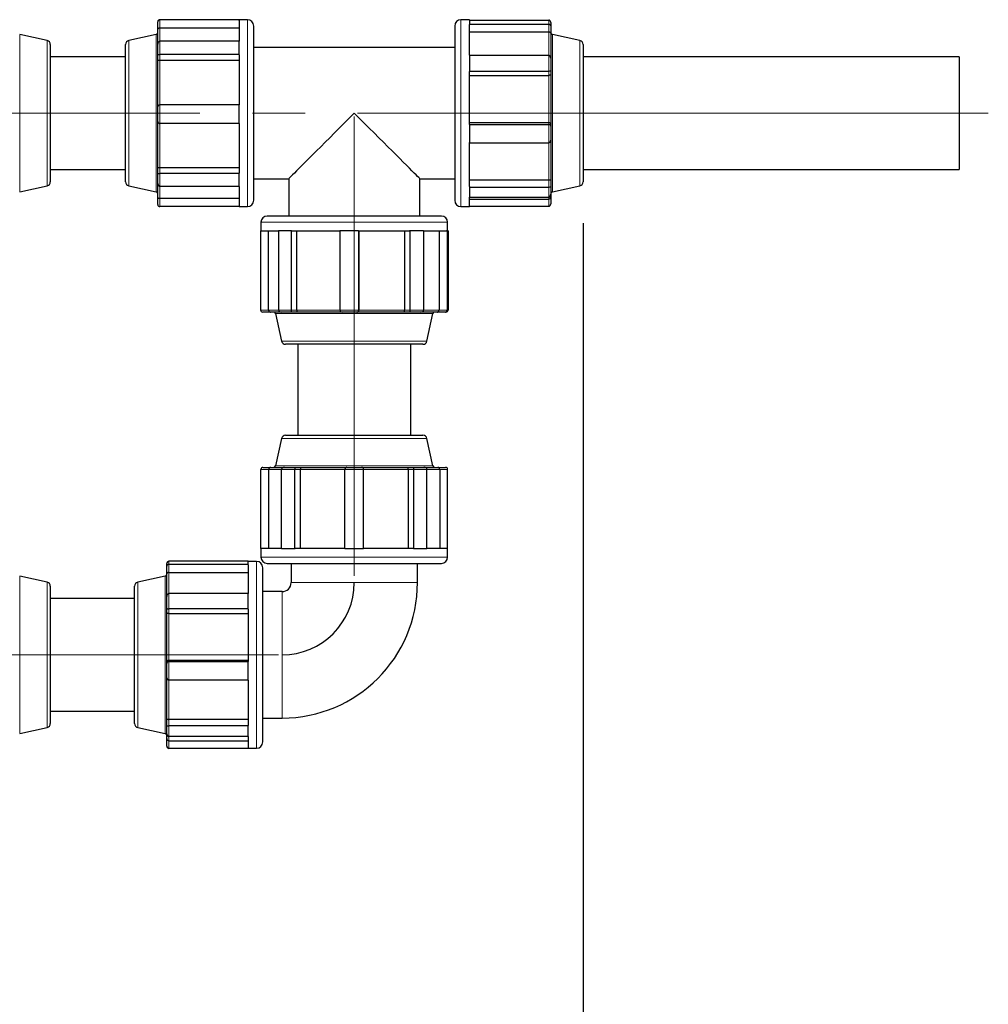
# Model space of a CAD drawing. Units: millimetres. Extents: x 0 to 1509, y 0 to 1992.
# Drawn here: x 183 to 206, y 80 to 104 of the extents above; entities that cross this region are included whole.
import ezdxf

# ---------------------------------------------------------------- set-up
doc = ezdxf.new("R2010")
doc.units = ezdxf.units.MM
doc.linetypes.add('SLD-Center', pattern=[19.05, 15.24, -1.27, 1.27, -1.27])
doc.linetypes.add('SLD-Solid', pattern=[0])
doc.layers.add('COTAS_', color=5, linetype='SLD-Solid')
doc.styles.add('SLDTEXTSTYLE0', font='ARIALN.TTF', dxfattribs={"width": 0.87})
doc.dimstyles.new('SLDDIMSTYLE1', dxfattribs={"dimtxt": 3.081982, "dimasz": 2.5, "dimexe": 0, "dimexo": 0.0625, "dimgap": 0.770496, "dimtad": 1, "dimdec": 0, "dimlfac": 27.5, "dimrnd": 1e-09, "dimzin": 12, "dimdsep": 46, "dimtxsty": 'SLDTEXTSTYLE0', "dimsah": 1, "dimcen": 0.09, "dimadec": 0, "dimazin": 3, "dimtfac": 1, "dimtofl": 0, "dimtmove": 0, "dimatfit": 3, "dimfxl": 0, "dimfrac": 2, "dimtolj": 1, "dimtzin": 12, "dimarcsym": 0})

# ---------------------------------------------------------------- blocks, each defined once
blk = doc.blocks.new('_D_6')
at = {"layer": 'COTAS_'}
for p, q in [((196.7, 99.192), (196.7, 53.688)), ((93.94, 93.087), (93.94, 53.688)), ((93.94, 54.688), (196.7, 54.688))]:
    blk.add_line(p, q, dxfattribs=at)
for centre, start, end in [((141.206, 57.087), 153.4349, 206.5651), ((139.325, 57.087), 333.4349, 26.5651)]:
    blk.add_arc(centre, 5.364, start, end, dxfattribs=at)
for points in [[(93.94, 54.688), (96.44, 54.188), (96.44, 55.188)], [(196.7, 54.688), (194.2, 55.188), (194.2, 54.188)]]:
    blk.add_solid(points, dxfattribs=at)
at = {"layer": 'COTAS_', "insert": (136.408, 58.781), "char_height": 3.175, "attachment_point": 1, "style": 'SLDTEXTSTYLE0'}
blk.add_mtext('2830', dxfattribs=at)
blk = doc.blocks.new('_D_7')
at = {"layer": 'COTAS_'}
for p, q in [((196.7, 99.192), (196.7, 63.423)), ((140.521, 87.579), (140.521, 63.423)), ((196.7, 64.423), (140.521, 64.423))]:
    blk.add_line(p, q, dxfattribs=at)
for points in [[(140.521, 64.423), (143.021, 63.923), (143.021, 64.923)], [(196.7, 64.423), (194.2, 64.923), (194.2, 63.923)]]:
    blk.add_solid(points, dxfattribs=at)
at = {"layer": 'COTAS_', "insert": (164.021, 68.516), "char_height": 3.175, "attachment_point": 1, "style": 'SLDTEXTSTYLE0'}
blk.add_mtext('1550', dxfattribs=at)

msp = doc.modelspace()

# ---------------------------------------------------------------- linework, layer by layer
at = {"color": 7, "linetype": 'SLD-Solid', "lineweight": 25}
for p, q in [((186.423, 104.056), (186.423, 104.06)), ((186.423, 103.868), (186.423, 104.056)), ((188.387, 104.11), (186.473, 104.11)), ((188.387, 104.105), (186.473, 104.105)), ((188.387, 104.108), (188.387, 104.11)), ((188.594, 104.108), (188.387, 104.108)), ((188.387, 104.105), (188.387, 104.108)), ((188.387, 104.094), (188.387, 104.105)), ((188.387, 104.094), (188.387, 103.59)), ((193.957, 104.108), (193.751, 104.108)), ((193.957, 104.102), (193.957, 104.108)), ((193.957, 104.102), (193.957, 104.053)), ((193.957, 104.102), (195.871, 104.102)), ((193.957, 104.053), (193.957, 104.004)), ((193.957, 104.004), (193.957, 103.993)), ((193.957, 104.004), (195.871, 104.004)), ((193.957, 103.249), (193.957, 103.993)), ((195.921, 104.043), (195.921, 103.966)), ((183.749, 103.608), (183.087, 103.752)), ((186.384, 103.752), (185.723, 103.608)), ((186.423, 103.52), (186.423, 103.868)), ((186.473, 103.912), (188.387, 103.912)), ((188.744, 101.828), (188.744, 103.957)), ((193.6, 103.957), (193.6, 102.978)), ((193.957, 103.815), (195.871, 103.815)), ((195.921, 103.966), (195.921, 103.782)), ((195.921, 103.782), (195.921, 103.181)), ((196.622, 103.608), (195.96, 103.752)), ((183.827, 103.511), (183.827, 100.192)), ((185.645, 100.192), (185.645, 103.511)), ((186.423, 103.268), (186.423, 103.52)), ((188.387, 103.59), (186.473, 103.59)), ((188.387, 103.429), (188.387, 103.59)), ((196.7, 103.511), (196.7, 100.192)), ((188.387, 103.267), (188.387, 103.429)), ((193.6, 103.437), (188.744, 103.437)), ((185.645, 103.215), (183.827, 103.215)), ((185.645, 103.215), (183.827, 103.215)), ((186.423, 103.137), (186.423, 103.268)), ((186.423, 102.005), (186.423, 103.137)), ((188.387, 103.267), (186.473, 103.267)), ((186.473, 103.133), (188.387, 103.133)), ((188.387, 103.26), (188.387, 103.267)), ((188.387, 103.26), (188.387, 102.052)), ((193.957, 103.249), (193.957, 103.059)), ((193.957, 103.249), (195.871, 103.249)), ((193.957, 103.059), (193.957, 102.868)), ((195.921, 103.181), (195.921, 102.883)), ((205.79, 103.215), (196.7, 103.215)), ((205.79, 103.215), (205.79, 100.488)), ((193.6, 102.978), (193.6, 99.746)), ((193.957, 102.868), (195.871, 102.868)), ((193.957, 102.868), (193.957, 102.862)), ((193.957, 101.58), (193.957, 102.862)), ((195.921, 102.883), (195.921, 102.783)), ((193.957, 102.765), (195.871, 102.765)), ((195.921, 102.783), (195.921, 101.581)), ((186.423, 102.003), (186.423, 102.005)), ((186.423, 101.65), (186.423, 102.003)), ((188.387, 102.054), (186.473, 102.054)), ((188.387, 102.052), (186.473, 102.052)), ((188.387, 101.826), (188.387, 102.052)), ((188.387, 102.052), (188.387, 102.052)), ((186.423, 100.531), (186.423, 101.653)), ((188.387, 101.6), (188.387, 101.826)), ((188.744, 99.746), (188.744, 101.828)), ((195.871, 101.62), (193.957, 101.62)), ((188.387, 101.6), (186.473, 101.6)), ((188.387, 101.6), (188.387, 100.404)), ((193.957, 101.58), (193.957, 101.577)), ((193.957, 101.577), (195.871, 101.577)), ((193.957, 101.577), (193.957, 101.357)), ((195.921, 101.581), (195.921, 101.54)), ((195.921, 101.54), (195.921, 101.196)), ((193.957, 101.357), (193.957, 101.137)), ((193.957, 100.076), (193.957, 101.14)), ((193.957, 101.137), (195.871, 101.137)), ((195.921, 101.196), (195.921, 100.24)), ((183.827, 100.488), (185.645, 100.488)), ((183.827, 100.488), (185.645, 100.488)), ((186.423, 100.397), (186.423, 100.531)), ((188.387, 100.534), (186.473, 100.534)), ((196.7, 100.488), (205.79, 100.488)), ((186.423, 100.151), (186.423, 100.397)), ((188.387, 100.396), (186.473, 100.396)), ((188.387, 100.396), (188.387, 100.404)), ((188.387, 100.238), (188.387, 100.396)), ((188.387, 100.081), (188.387, 100.238)), ((188.744, 100.266), (189.587, 100.266)), ((189.587, 100.266), (189.587, 99.365)), ((192.758, 100.266), (193.6, 100.266)), ((192.758, 99.365), (192.758, 100.266)), ((195.871, 100.229), (193.957, 100.229)), ((195.921, 100.24), (195.921, 100.081)), ((183.087, 99.951), (183.749, 100.096)), ((185.723, 100.095), (186.384, 99.951)), ((186.423, 99.831), (186.423, 100.151)), ((188.387, 100.081), (186.473, 100.081)), ((188.387, 100.081), (188.387, 99.604)), ((193.957, 100.076), (193.957, 100.066)), ((193.957, 100.066), (195.871, 100.066)), ((193.957, 100.066), (193.957, 99.945)), ((193.957, 99.945), (193.957, 99.825)), ((195.921, 100.081), (195.921, 99.893)), ((195.96, 99.951), (196.622, 100.095)), ((186.423, 99.643), (186.423, 99.831)), ((188.387, 99.786), (186.473, 99.786)), ((193.957, 99.595), (193.957, 99.825)), ((193.957, 99.825), (195.871, 99.825)), ((193.957, 99.776), (195.871, 99.776)), ((195.921, 99.893), (195.921, 99.826)), ((195.921, 99.826), (195.921, 99.66)), ((188.387, 99.593), (186.473, 99.593)), ((188.387, 99.593), (188.387, 99.604)), ((188.387, 99.595), (188.594, 99.595)), ((193.751, 99.595), (193.957, 99.595)), ((193.957, 99.601), (195.871, 99.601)), ((193.278, 99.365), (189.066, 99.365)), ((188.919, 99.008), (188.907, 99.008)), ((188.907, 99.008), (188.907, 97.094)), ((188.916, 99.215), (188.916, 99.008)), ((188.919, 99.008), (189.343, 99.008)), ((189.1, 97.094), (189.1, 99.008)), ((189.494, 99.008), (189.343, 99.008)), ((189.343, 99.008), (189.343, 97.094)), ((189.645, 99.008), (189.494, 99.008)), ((189.645, 99.008), (189.645, 97.094)), ((189.653, 99.008), (189.645, 99.008)), ((189.653, 99.008), (190.827, 99.008)), ((189.788, 97.094), (189.788, 99.008)), ((191.052, 99.008), (190.827, 99.008)), ((190.827, 99.008), (190.827, 97.094)), ((191.277, 99.008), (191.052, 99.008)), ((191.277, 99.008), (191.277, 97.094)), ((191.278, 99.008), (191.277, 99.008)), ((191.278, 99.008), (192.505, 99.008)), ((191.288, 97.094), (191.288, 99.008)), ((192.384, 99.008), (192.384, 97.094)), ((192.513, 99.008), (192.505, 99.008)), ((192.68, 99.008), (192.513, 99.008)), ((192.513, 99.008), (192.513, 97.094)), ((192.848, 99.008), (192.68, 99.008)), ((192.848, 99.008), (193.402, 99.008)), ((192.848, 99.008), (192.848, 97.094)), ((193.221, 99.008), (193.221, 97.094)), ((193.413, 99.008), (193.402, 99.008)), ((193.413, 99.008), (193.413, 97.094)), ((193.425, 99.008), (193.413, 99.008)), ((193.437, 99.008), (193.425, 99.008)), ((193.428, 99.008), (193.428, 99.215)), ((193.437, 99.008), (193.437, 97.094)), ((189.147, 97.045), (188.959, 97.045)), ((189.413, 97.045), (189.147, 97.045)), ((189.272, 97.006), (189.416, 96.344)), ((189.649, 97.045), (189.413, 97.045)), ((189.789, 97.045), (189.649, 97.045)), ((190.879, 97.045), (189.789, 97.045)), ((191.231, 97.045), (190.879, 97.045)), ((191.241, 97.045), (191.231, 97.045)), ((192.391, 97.045), (191.241, 97.045)), ((192.516, 97.045), (192.391, 97.045)), ((192.778, 97.045), (192.516, 97.045)), ((193.178, 97.045), (192.778, 97.045)), ((192.928, 96.344), (193.073, 97.006)), ((193.366, 97.045), (193.178, 97.045)), ((193.385, 97.045), (193.366, 97.045)), ((192.832, 96.266), (189.513, 96.266)), ((189.809, 96.266), (189.809, 94.07)), ((192.536, 94.07), (192.536, 96.266)), ((189.416, 93.992), (189.272, 93.33)), ((189.513, 94.07), (192.832, 94.07)), ((193.073, 93.33), (192.928, 93.992)), ((188.966, 93.291), (189.154, 93.291)), ((189.154, 93.291), (189.487, 93.291)), ((189.487, 93.291), (189.736, 93.291)), ((189.736, 93.291), (189.736, 93.242)), ((189.736, 93.291), (189.869, 93.291)), ((189.869, 93.291), (190.996, 93.291)), ((190.996, 93.291), (191.348, 93.291)), ((191.348, 93.291), (192.475, 93.291)), ((192.475, 93.291), (192.608, 93.291)), ((192.608, 93.242), (192.608, 93.291)), ((192.608, 93.291), (192.857, 93.291)), ((192.857, 93.291), (193.191, 93.291)), ((193.191, 93.291), (193.379, 93.291)), ((188.916, 91.328), (188.916, 93.242)), ((189.109, 91.328), (189.109, 93.242)), ((189.417, 91.328), (189.417, 93.242)), ((189.736, 91.328), (189.736, 93.242)), ((189.873, 91.328), (189.873, 93.242)), ((190.947, 91.328), (190.947, 93.242)), ((191.398, 91.328), (191.398, 93.242)), ((192.472, 93.242), (192.472, 91.328)), ((192.608, 91.328), (192.608, 93.242)), ((192.927, 91.328), (192.927, 93.242)), ((193.236, 93.242), (193.236, 91.328)), ((193.428, 91.328), (193.428, 93.242)), ((188.916, 91.328), (188.916, 91.121)), ((188.916, 91.328), (188.927, 91.328)), ((189.417, 91.328), (188.927, 91.328)), ((189.417, 91.328), (189.577, 91.328)), ((189.577, 91.328), (189.736, 91.328)), ((189.736, 91.328), (189.744, 91.328)), ((190.947, 91.328), (189.744, 91.328)), ((190.947, 91.328), (191.172, 91.328)), ((191.172, 91.328), (191.398, 91.328)), ((192.6, 91.328), (191.398, 91.328)), ((192.6, 91.328), (192.608, 91.328)), ((192.608, 91.328), (192.768, 91.328)), ((192.768, 91.328), (192.927, 91.328)), ((193.417, 91.328), (192.927, 91.328)), ((193.417, 91.328), (193.428, 91.328)), ((193.428, 91.121), (193.428, 91.328)), ((186.642, 90.904), (186.642, 90.965)), ((186.642, 90.719), (186.642, 90.904)), ((188.605, 91.022), (186.691, 91.022)), ((188.605, 90.944), (186.691, 90.944)), ((188.605, 90.983), (188.605, 91.022)), ((188.812, 91.017), (188.605, 91.017)), ((188.605, 90.944), (188.605, 90.983)), ((188.605, 90.933), (188.605, 90.944)), ((188.605, 90.933), (188.605, 90.242)), ((189.066, 90.971), (193.278, 90.971)), ((189.645, 90.971), (189.645, 90.506)), ((192.7, 90.506), (192.7, 90.971)), ((183.749, 90.517), (183.087, 90.661)), ((186.603, 90.661), (185.941, 90.517)), ((186.642, 90.173), (186.642, 90.719)), ((186.691, 90.754), (188.605, 90.754)), ((188.962, 86.655), (188.962, 90.867)), ((183.827, 90.42), (183.827, 87.102)), ((185.863, 90.395), (185.863, 90.42)), ((185.863, 87.101), (185.863, 90.395)), ((188.605, 90.242), (186.691, 90.242)), ((188.605, 90.057), (188.605, 90.242)), ((189.427, 90.288), (188.962, 90.288)), ((185.863, 90.124), (183.827, 90.124)), ((186.642, 89.885), (186.642, 90.173)), ((188.605, 89.873), (188.605, 90.057)), ((186.642, 89.777), (186.642, 89.885)), ((186.642, 88.586), (186.642, 89.777)), ((188.605, 89.873), (186.691, 89.873)), ((186.691, 89.762), (188.605, 89.762)), ((188.605, 89.866), (188.605, 89.873)), ((188.605, 89.866), (188.605, 88.596)), ((186.642, 88.554), (186.642, 88.586)), ((186.642, 88.207), (186.642, 88.554)), ((188.605, 88.627), (186.691, 88.627)), ((188.605, 88.594), (186.691, 88.594)), ((188.605, 88.594), (188.605, 88.596)), ((188.605, 88.372), (188.605, 88.594)), ((188.605, 88.15), (188.605, 88.372)), ((186.642, 87.21), (186.642, 88.207)), ((188.605, 88.15), (186.691, 88.15)), ((188.605, 88.152), (188.605, 87.053)), ((183.827, 87.397), (185.863, 87.397)), ((186.642, 87.056), (186.642, 87.21)), ((188.605, 87.202), (186.691, 87.202)), ((188.962, 87.233), (189.427, 87.233)), ((183.087, 86.86), (183.749, 87.005)), ((185.941, 87.005), (186.603, 86.86)), ((186.642, 86.854), (186.642, 87.056)), ((186.642, 86.735), (186.642, 86.854)), ((188.605, 87.044), (186.691, 87.044)), ((188.605, 87.044), (188.605, 87.053)), ((188.605, 86.914), (188.605, 87.044)), ((188.605, 86.785), (188.605, 86.914)), ((186.642, 86.557), (186.642, 86.735)), ((188.605, 86.785), (186.691, 86.785)), ((186.691, 86.685), (188.605, 86.685)), ((188.605, 86.785), (188.605, 86.505)), ((188.605, 86.499), (186.691, 86.499)), ((188.605, 86.505), (188.812, 86.505)), ((188.605, 86.499), (188.605, 86.505))]:
    msp.add_line(p, q, dxfattribs=at)
at = {"color": 8, "linetype": 'SLD-Solid', "lineweight": 18}
for p, q in [((186.473, 104.11), (186.473, 104.105)), ((186.473, 104.105), (186.473, 103.912)), ((188.594, 101.826), (188.594, 104.108)), ((193.751, 104.108), (193.751, 103.059)), ((195.871, 104.004), (195.871, 104.102)), ((195.871, 103.815), (195.871, 104.004)), ((183.087, 103.752), (183.087, 102.565)), ((186.384, 103.752), (186.384, 103.752)), ((186.384, 99.951), (186.384, 103.752)), ((186.473, 103.912), (186.473, 103.59)), ((195.871, 103.249), (195.871, 103.815)), ((195.96, 103.752), (195.96, 100.246)), ((183.749, 102.511), (183.749, 103.608)), ((185.723, 103.608), (185.723, 100.095)), ((186.473, 103.59), (186.473, 103.267)), ((196.622, 100.368), (196.622, 103.608)), ((186.473, 103.267), (186.473, 103.133)), ((186.473, 103.133), (186.473, 102.054)), ((193.751, 103.059), (193.751, 99.595)), ((195.871, 102.868), (195.871, 103.249)), ((195.871, 102.765), (195.871, 102.868)), ((183.087, 102.565), (183.087, 99.951)), ((195.871, 101.62), (195.871, 102.765)), ((183.749, 100.096), (183.749, 102.511)), ((186.473, 102.054), (186.473, 102.052)), ((186.473, 102.052), (186.473, 101.6)), ((188.594, 99.595), (188.594, 101.826)), ((195.871, 101.577), (195.871, 101.62)), ((186.473, 101.603), (186.473, 100.534)), ((195.871, 101.137), (195.871, 101.577)), ((195.871, 100.229), (195.871, 101.137)), ((186.473, 100.534), (186.473, 100.396)), ((186.473, 100.396), (186.473, 100.081)), ((195.871, 100.066), (195.871, 100.229)), ((195.96, 100.246), (195.96, 99.951)), ((196.622, 100.095), (196.622, 100.368)), ((186.473, 100.081), (186.473, 99.786)), ((195.871, 99.825), (195.871, 100.066)), ((186.473, 99.786), (186.473, 99.593)), ((195.871, 99.776), (195.871, 99.825)), ((195.871, 99.601), (195.871, 99.776)), ((193.428, 99.215), (188.916, 99.215)), ((188.907, 97.094), (189.1, 97.094)), ((189.1, 97.094), (189.343, 97.094)), ((189.343, 97.094), (189.645, 97.094)), ((189.645, 97.094), (189.788, 97.094)), ((189.788, 97.094), (190.827, 97.094)), ((190.827, 97.094), (191.277, 97.094)), ((191.277, 97.094), (191.288, 97.094)), ((191.288, 97.094), (192.384, 97.094)), ((192.384, 97.094), (192.513, 97.094)), ((192.513, 97.094), (192.848, 97.094)), ((192.848, 97.094), (193.221, 97.094)), ((193.221, 97.094), (193.413, 97.094)), ((193.413, 97.094), (193.437, 97.094)), ((193.073, 97.006), (189.272, 97.006)), ((189.416, 96.344), (192.926, 96.344)), ((192.926, 96.344), (192.928, 96.344)), ((192.928, 93.992), (189.416, 93.992)), ((189.272, 93.33), (193.073, 93.33)), ((189.109, 93.242), (188.916, 93.242)), ((189.417, 93.242), (189.109, 93.242)), ((189.736, 93.242), (189.417, 93.242)), ((189.873, 93.242), (189.736, 93.242)), ((190.947, 93.242), (189.873, 93.242)), ((191.398, 93.242), (190.947, 93.242)), ((192.472, 93.242), (191.398, 93.242)), ((192.608, 93.242), (192.472, 93.242)), ((192.927, 93.242), (192.608, 93.242)), ((193.236, 93.242), (192.927, 93.242)), ((193.428, 93.242), (193.236, 93.242)), ((186.691, 91.022), (186.691, 90.944)), ((186.691, 90.944), (186.691, 90.754)), ((188.812, 86.505), (188.812, 91.017)), ((188.916, 91.121), (193.428, 91.121)), ((183.087, 90.661), (183.087, 89.475)), ((186.603, 86.86), (186.603, 90.661)), ((186.691, 90.754), (186.691, 90.242)), ((183.749, 89.42), (183.749, 90.517)), ((185.941, 90.517), (185.941, 87.005)), ((189.645, 90.506), (191.172, 90.506)), ((191.172, 90.506), (192.7, 90.506)), ((186.691, 90.242), (186.691, 89.873)), ((189.427, 90.288), (189.427, 88.761)), ((186.691, 89.873), (186.691, 89.762)), ((186.691, 89.762), (186.691, 88.627)), ((183.087, 89.475), (183.087, 86.86)), ((183.749, 87.005), (183.749, 89.42)), ((189.427, 88.761), (189.427, 87.233)), ((186.691, 88.627), (186.691, 88.594)), ((186.691, 88.594), (186.691, 88.15)), ((186.691, 88.15), (186.691, 87.202)), ((186.691, 87.202), (186.691, 87.044)), ((186.691, 87.044), (186.691, 86.785)), ((186.691, 86.785), (186.691, 86.685)), ((186.691, 86.685), (186.691, 86.499))]:
    msp.add_line(p, q, dxfattribs=at)
at = {"color": 7, "linetype": 'SLD-Solid', "lineweight": 25, "flags": 128}
for points in [[(191.172, 101.852), (191.051, 101.73), (190.93, 101.61), (190.811, 101.49), (190.694, 101.373), (190.58, 101.259), (190.469, 101.148), (190.362, 101.041), (190.26, 100.94), (190.164, 100.843), (190.073, 100.752), (189.989, 100.668), (189.911, 100.591), (189.841, 100.521), (189.779, 100.459), (189.726, 100.405), (189.68, 100.36), (189.643, 100.323), (189.616, 100.295), (189.597, 100.277), (189.588, 100.267), (189.587, 100.266)], [(192.758, 100.266), (192.757, 100.267), (192.747, 100.277), (192.729, 100.295), (192.701, 100.323), (192.664, 100.36), (192.619, 100.405), (192.565, 100.459), (192.503, 100.521), (192.433, 100.591), (192.356, 100.668), (192.272, 100.752), (192.181, 100.843), (192.084, 100.94), (191.982, 101.041), (191.876, 101.148), (191.765, 101.259), (191.651, 101.373), (191.534, 101.49), (191.414, 101.61), (191.294, 101.73), (191.172, 101.852)]]:
    msp.add_lwpolyline(points, dxfattribs=at)
at = {"color": 7, "linetype": 'SLD-Solid', "lineweight": 25}
for centre, radius, start, end in [((188.594, 103.957), 0.15, 0, 90), ((193.751, 103.957), 0.15, 90, 180), ((186.374, 103.801), 0.0496, 282.312, 0), ((195.971, 103.801), 0.0496, 180, 257.688), ((183.728, 103.511), 0.0992, 0, 77.688), ((185.744, 103.511), 0.0992, 102.312, 180), ((196.6, 103.511), 0.0992, 0, 77.688), ((183.728, 100.192), 0.0992, 282.312, 360), ((185.744, 100.192), 0.0992, 180, 257.688), ((196.6, 100.192), 0.0992, 282.312, 0), ((186.374, 99.903), 0.0496, 0, 77.688), ((195.971, 99.903), 0.0496, 102.312, 180), ((188.594, 99.746), 0.15, 270, 0), ((193.751, 99.746), 0.15, 180, 270), ((195.871, 99.826), 0.0496, 270, 0), ((189.066, 99.215), 0.15, 90, 180), ((193.278, 99.215), 0.15, 0, 90), ((189.223, 96.995), 0.0496, 12.312, 90), ((193.121, 96.995), 0.0496, 90, 167.688), ((189.513, 96.365), 0.0992, 192.312, 270), ((192.832, 96.365), 0.0992, 270, 347.688), ((189.513, 93.971), 0.0992, 90, 167.688), ((192.832, 93.971), 0.0992, 12.312, 90), ((188.966, 93.242), 0.0496, 90, 180), ((189.223, 93.341), 0.0496, 270, 347.688), ((190.996, 93.242), 0.0496, 90, 180), ((191.348, 93.242), 0.0496, 0, 90), ((193.121, 93.341), 0.0496, 192.312, 270), ((193.379, 93.242), 0.0496, 0, 90), ((188.812, 90.867), 0.15, 0, 90), ((189.066, 91.121), 0.15, 180, 270), ((193.278, 91.121), 0.15, 270, 0), ((186.592, 90.71), 0.0496, 282.312, 360), ((183.728, 90.42), 0.0992, 0, 77.688), ((185.962, 90.42), 0.0992, 102.312, 180), ((189.427, 90.506), 0.218, 270, 0), ((189.427, 90.506), 3.273, 270, 0), ((183.728, 87.102), 0.0992, 282.312, 360), ((185.962, 87.101), 0.0992, 180, 257.688), ((186.592, 86.812), 0.0496, 0, 77.688), ((186.691, 86.735), 0.0496, 180, 270), ((188.812, 86.655), 0.15, 270, 360)]:
    msp.add_arc(centre, radius, start, end, dxfattribs=at)
for centre, major_axis, ratio, start_param, end_param in [((186.473, 104.06), (0, 0.0501), 0.988792, 0, 1.570796), ((186.473, 104.056), (0.0496, 0), 0.988535, 1.570796, 3.141593), ((195.871, 104.043), (0, 0.0592), 0.83692, 4.712389, 6.283185), ((195.871, 103.966), (0.0496, 0), 0.756516, 0, 1.570796), ((186.473, 103.52), (0, 0.0701), 0.707153, 0, 1.570796), ((186.473, 103.268), (0.0496, 0), 0.016123, 3.141593, 4.712389), ((195.871, 103.181), (0, 0.0684), 0.724727, 4.712389, 6.283185), ((195.871, 102.883), (0.0496, 0), 0.309955, 4.712389, 6.283185), ((186.473, 102.003), (0.0496, 0), 0.988535, 1.570796, 3.141593), ((186.473, 101.65), (0, 0.0501), 0.988792, 1.570796, 3.141593), ((195.871, 101.54), (0.0496, 0), 0.756516, 0, 1.570796), ((195.871, 101.196), (0, 0.0592), 0.83692, 3.141593, 4.712389), ((186.473, 100.397), (0.0496, 0), 0.016123, 3.141593, 4.712389), ((186.473, 100.151), (0, 0.0701), 0.707153, 1.570796, 3.141593), ((195.871, 100.081), (0.0496, 0), 0.309955, 4.712389, 6.283185), ((195.871, 99.893), (0, 0.0684), 0.724727, 3.141593, 4.712389), ((186.473, 99.643), (0, 0.0501), 0.988792, 1.570796, 3.141593), ((195.871, 99.66), (0, 0.0592), 0.83692, 3.141593, 4.712389), ((188.959, 97.094), (0.0522, 0), 0.950717, 3.141593, 4.712389), ((189.413, 97.094), (0.07, 0), 0.708112, 3.141593, 4.712389), ((189.649, 97.094), (0, 0.0496), 0.075316, 1.570796, 3.141593), ((190.879, 97.094), (0.0522, 0), 0.950717, 3.141593, 4.712389), ((191.231, 97.094), (0, 0.0496), 0.945324, 3.141593, 4.712389), ((192.516, 97.094), (0, 0.0496), 0.075316, 1.570796, 3.141593), ((192.778, 97.094), (0.07, 0), 0.708112, 4.712389, 6.283185), ((193.366, 97.094), (0, 0.0496), 0.945324, 3.141593, 4.712389), ((193.385, 97.094), (0.0522, 0), 0.950717, 4.712389, 6.283185), ((189.487, 93.242), (0.0701, 0), 0.707107, 1.570796, 3.141593), ((192.857, 93.242), (-0.0701, 0), 0.707107, 3.141593, 4.712389), ((186.691, 90.965), (0, 0.0574), 0.863994, 0, 1.570796), ((186.691, 90.904), (0.0496, 0), 0.812643, 1.570796, 3.141593), ((186.691, 90.173), (0, 0.0691), 0.717854, 0, 1.570796), ((186.691, 89.885), (0.0496, 0), 0.243792, 3.141593, 4.712389), ((186.691, 88.554), (0.0496, 0), 0.812643, 1.570796, 3.141593), ((186.691, 88.207), (0, 0.0574), 0.863994, 1.570796, 3.141593), ((186.691, 87.056), (0.0496, 0), 0.243792, 3.141593, 4.712389), ((186.691, 86.854), (0, 0.0691), 0.717854, 1.570796, 3.141593), ((186.691, 86.557), (0, 0.0574), 0.863994, 1.570796, 3.141593)]:
    msp.add_ellipse(centre, major_axis=major_axis, ratio=ratio, start_param=start_param, end_param=end_param, dxfattribs=at)
for points, knots in [([(186.423, 103.868), (186.423, 103.868), (186.423, 103.873), (186.425, 103.883), (186.434, 103.897), (186.446, 103.906), (186.459, 103.911), (186.469, 103.912), (186.473, 103.912)], [0, 0, 0, 0, 0.0024189, 0.2365203, 0.5030021, 0.7037097, 0.851567, 1, 1, 1, 1]), ([(195.871, 103.815), (195.876, 103.815), (195.885, 103.815), (195.898, 103.811), (195.911, 103.804), (195.919, 103.794), (195.921, 103.786), (195.921, 103.783), (195.921, 103.782)], [0, 0, 0, 0, 0.14839, 0.296246, 0.496994, 0.763477, 0.997575, 1, 1, 1, 1]), ([(186.423, 103.137), (186.423, 103.137), (186.423, 103.136), (186.425, 103.135), (186.434, 103.134), (186.446, 103.133), (186.459, 103.133), (186.469, 103.133), (186.473, 103.133)], [0, 0, 0, 0, 0.002421, 0.236522, 0.503004, 0.70371, 0.851568, 1, 1, 1, 1]), ([(195.921, 102.783), (195.921, 102.783), (195.921, 102.781), (195.919, 102.777), (195.911, 102.771), (195.898, 102.767), (195.885, 102.765), (195.876, 102.765), (195.871, 102.765)], [0, 0, 0, 0, 0.002425, 0.236519, 0.503009, 0.703753, 0.851611, 1, 1, 1, 1]), ([(186.423, 102.005), (186.423, 102.005), (186.423, 102.01), (186.425, 102.021), (186.434, 102.036), (186.446, 102.047), (186.459, 102.053), (186.469, 102.053), (186.473, 102.054)], [0, 0, 0, 0, 0.002421, 0.236521, 0.503005, 0.703711, 0.851567, 1, 1, 1, 1]), ([(195.921, 101.581), (195.921, 101.581), (195.921, 101.585), (195.919, 101.594), (195.911, 101.606), (195.898, 101.614), (195.885, 101.619), (195.876, 101.619), (195.871, 101.62)], [0, 0, 0, 0, 0.00242, 0.236521, 0.503008, 0.703751, 0.851611, 1, 1, 1, 1]), ([(186.473, 100.534), (186.469, 100.534), (186.459, 100.534), (186.446, 100.533), (186.434, 100.533), (186.425, 100.532), (186.423, 100.532), (186.423, 100.531), (186.423, 100.531)], [0, 0, 0, 0, 0.1484325, 0.2962868, 0.4969972, 0.7634785, 0.9975755, 1, 1, 1, 1]), ([(195.921, 100.24), (195.921, 100.24), (195.921, 100.239), (195.919, 100.236), (195.911, 100.233), (195.898, 100.231), (195.885, 100.229), (195.876, 100.229), (195.871, 100.229)], [0, 0, 0, 0, 0.002414, 0.236515, 0.503, 0.703754, 0.85161, 1, 1, 1, 1]), ([(186.473, 99.786), (186.469, 99.786), (186.459, 99.787), (186.446, 99.792), (186.434, 99.802), (186.425, 99.816), (186.423, 99.826), (186.423, 99.831), (186.423, 99.831)], [0, 0, 0, 0, 0.1484324, 0.2962878, 0.4969992, 0.7634857, 0.9975812, 1, 1, 1, 1]), ([(189.1, 97.094), (189.1, 97.09), (189.101, 97.081), (189.107, 97.067), (189.117, 97.055), (189.131, 97.047), (189.142, 97.045), (189.147, 97.045), (189.147, 97.045)], [0, 0, 0, 0, 0.148444, 0.296291, 0.496988, 0.763504, 0.997601, 1, 1, 1, 1]), ([(189.788, 97.094), (189.788, 97.09), (189.788, 97.081), (189.788, 97.067), (189.788, 97.055), (189.788, 97.047), (189.789, 97.045), (189.789, 97.045), (189.789, 97.045)], [0, 0, 0, 0, 0.148431, 0.296277, 0.496997, 0.763471, 0.997577, 1, 1, 1, 1]), ([(191.241, 97.045), (191.241, 97.045), (191.246, 97.045), (191.256, 97.047), (191.271, 97.055), (191.281, 97.067), (191.287, 97.081), (191.287, 97.09), (191.288, 97.094)], [0, 0, 0, 0, 0.0024283, 0.2365036, 0.5030179, 0.7037231, 0.8515616, 1, 1, 1, 1]), ([(192.391, 97.045), (192.391, 97.045), (192.39, 97.045), (192.388, 97.047), (192.386, 97.055), (192.385, 97.067), (192.384, 97.081), (192.384, 97.09), (192.384, 97.094)], [0, 0, 0, 0, 0.002419, 0.236525, 0.503009, 0.703724, 0.851566, 1, 1, 1, 1]), ([(193.178, 97.045), (193.179, 97.045), (193.183, 97.045), (193.193, 97.047), (193.206, 97.055), (193.215, 97.067), (193.22, 97.081), (193.22, 97.09), (193.221, 97.094)], [0, 0, 0, 0, 0.002404, 0.236511, 0.502987, 0.703735, 0.851564, 1, 1, 1, 1]), ([(189.154, 93.291), (189.154, 93.291), (189.149, 93.291), (189.138, 93.289), (189.125, 93.281), (189.115, 93.269), (189.11, 93.255), (189.109, 93.246), (189.109, 93.242)], [0, 0, 0, 0, 0.002402, 0.236512, 0.503018, 0.703716, 0.851567, 1, 1, 1, 1]), ([(189.869, 93.291), (189.869, 93.291), (189.87, 93.291), (189.87, 93.289), (189.872, 93.281), (189.872, 93.269), (189.873, 93.255), (189.873, 93.246), (189.873, 93.242)], [0, 0, 0, 0, 0.002431, 0.236529, 0.503009, 0.703723, 0.851568, 1, 1, 1, 1]), ([(192.472, 93.242), (192.472, 93.246), (192.472, 93.255), (192.472, 93.269), (192.473, 93.281), (192.474, 93.289), (192.475, 93.291), (192.475, 93.291), (192.475, 93.291)], [0, 0, 0, 0, 0.148433, 0.296278, 0.496994, 0.763475, 0.997575, 1, 1, 1, 1]), ([(193.236, 93.242), (193.235, 93.246), (193.235, 93.255), (193.229, 93.269), (193.22, 93.281), (193.206, 93.289), (193.196, 93.291), (193.191, 93.291), (193.191, 93.291)], [0, 0, 0, 0, 0.148433, 0.296284, 0.496982, 0.763488, 0.997598, 1, 1, 1, 1]), ([(186.691, 90.754), (186.687, 90.754), (186.678, 90.754), (186.664, 90.749), (186.652, 90.742), (186.644, 90.731), (186.642, 90.723), (186.642, 90.719), (186.642, 90.719)], [0, 0, 0, 0, 0.148431, 0.29629, 0.496997, 0.763479, 0.997573, 1, 1, 1, 1]), ([(186.691, 89.762), (186.687, 89.762), (186.678, 89.762), (186.664, 89.764), (186.652, 89.767), (186.644, 89.772), (186.642, 89.775), (186.642, 89.777), (186.642, 89.777)], [0, 0, 0, 0, 0.148432, 0.296288, 0.496999, 0.763484, 0.997578, 1, 1, 1, 1]), ([(186.691, 88.627), (186.687, 88.627), (186.678, 88.626), (186.664, 88.621), (186.652, 88.613), (186.644, 88.6), (186.642, 88.591), (186.642, 88.586), (186.642, 88.586)], [0, 0, 0, 0, 0.148433, 0.296288, 0.496999, 0.763479, 0.997577, 1, 1, 1, 1]), ([(186.642, 87.21), (186.642, 87.21), (186.642, 87.209), (186.644, 87.207), (186.652, 87.205), (186.664, 87.203), (186.678, 87.202), (186.687, 87.202), (186.691, 87.202)], [0, 0, 0, 0, 0.00242, 0.236511, 0.502999, 0.703713, 0.851568, 1, 1, 1, 1])]:
    msp.add_open_spline(points, degree=3, knots=knots, dxfattribs=at)
at = {"layer": 'COTAS_', "linetype": 'SLD-Center', "lineweight": 18}
for p, q in [((206.493, 101.852), (124.262, 101.852)), ((191.172, 101.767), (191.172, 90.667)), ((124.262, 88.761), (189.345, 88.761))]:
    msp.add_line(p, q, dxfattribs=at)
at = {"layer": 'COTAS_'}
msp.add_arc((189.427, 90.506), 1.745, 270, 360, dxfattribs=at)

# ---------------------------------------------------------------- dimensions: what is measured, and where the dimension line sits
for base, p1, p2, text, picture, middle in [((196.7, 54.688), (93.94, 94.087), (196.7, 100.192), '(2830)', '_D_6', (140.265, 54.688)), ((140.521, 64.423), (196.7, 100.192), (140.521, 88.579), '1550', '_D_7', (167.878, 64.423))]:
    dim = msp.add_linear_dim(base=base, p1=p1, p2=p2, text=text, dimstyle='SLDDIMSTYLE1', dxfattribs=at)
    dim.commit()
    dim.dimension.update_dxf_attribs({"geometry": picture, "text_midpoint": middle, "dimtype": 160})

doc.saveas('drawing.dxf')
